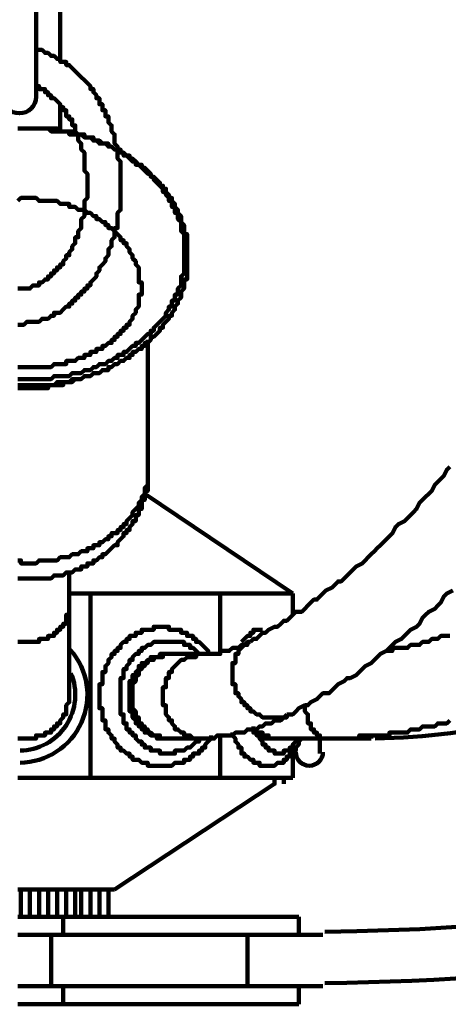
# Model space of a CAD drawing. Units: inches. Extents: x -9.7 to 17.8, y -12.2 to 23.9.
# Drawn here: x 4.1 to 6.1, y -11.5 to -6.9 of the extents above; entities that cross this region are included whole.
import ezdxf

# ---------------------------------------------------------------- set-up
doc = ezdxf.new("R2010")
doc.units = ezdxf.units.IN
doc.header["$MEASUREMENT"] = 0
doc.layers.add('Layer 1', color=7, linetype='Continuous')

# ---------------------------------------------------------------- blocks, each defined once
blk = doc.blocks.new('block 4')
at = {"layer": 'Layer 1', "color": 7, "lineweight": 90, "true_color": 0xffffff}
for points in [[(4.1738, -6.1843), (4.1738, -7.3073)], [(4.2861, -6.3808), (4.2861, -7.1248)], [(4.0896, -8.3601), (4.1035, -8.3601), (4.1177, -8.3601), (4.1316, -8.3462), (4.1457, -8.3462), (4.1597, -8.3462), (4.1738, -8.3462), (4.1879, -8.3462), (4.2018, -8.3321), (4.2159, -8.3321), (4.2298, -8.3321), (4.2439, -8.3181), (4.258, -8.3181), (4.258, -8.304), (4.272, -8.304), (4.2861, -8.304), (4.3, -8.2899), (4.3141, -8.276), (4.3281, -8.276), (4.3281, -8.2618), (4.3423, -8.2618), (4.3423, -8.2479), (4.3562, -8.2479), (4.3562, -8.2338), (4.3702, -8.2338), (4.3702, -8.2198), (4.3843, -8.2198), (4.3843, -8.2058), (4.3984, -8.2058), (4.3984, -8.1917), (4.4124, -8.1917), (4.4124, -8.1777), (4.4264, -8.1777), (4.4264, -8.1636), (4.4406, -8.1497), (4.4545, -8.1355), (4.4545, -8.1216), (4.4686, -8.1075), (4.4686, -8.0934), (4.4825, -8.0794), (4.4966, -8.0654), (4.4966, -8.0515), (4.5106, -8.0372), (4.5106, -8.0233), (4.5106, -8.0091), (4.5247, -7.9952), (4.5247, -7.9811), (4.5247, -7.9671), (4.5388, -7.9531), (4.5388, -7.939), (4.5388, -7.9251), (4.5388, -7.9109), (4.5527, -7.9109), (4.5527, -7.897), (4.5527, -7.8828), (4.5527, -7.8689), (4.5527, -7.8548), (4.5527, -7.8407), (4.5669, -7.8267), (4.5669, -7.8127), (4.5669, -7.7988), (4.5669, -7.7846), (4.5669, -7.7706), (4.5669, -7.7566), (4.5669, -7.7425), (4.5669, -7.7284), (4.5669, -7.7144), (4.5669, -7.7005), (4.5669, -7.6863), (4.5669, -7.6723), (4.5669, -7.6582), (4.5669, -7.6443), (4.5669, -7.6302), (4.5669, -7.6162), (4.5669, -7.6021), (4.5527, -7.588), (4.5527, -7.5741), (4.5527, -7.56), (4.5527, -7.546), (4.5527, -7.5319), (4.5388, -7.5179), (4.5388, -7.5039), (4.5388, -7.4898), (4.5388, -7.4757), (4.5247, -7.4617), (4.5247, -7.4478), (4.5247, -7.4336), (4.5106, -7.4197), (4.5106, -7.4057), (4.5106, -7.3916), (4.4966, -7.3916), (4.4966, -7.3775), (4.4966, -7.3635), (4.4825, -7.3635), (4.4825, -7.3495), (4.4825, -7.3353), (4.4686, -7.3353), (4.4686, -7.3214), (4.4686, -7.3073), (4.4545, -7.3073), (4.4545, -7.2933), (4.4406, -7.2793), (4.4406, -7.2652), (4.4264, -7.2652), (4.4264, -7.2512), (4.4124, -7.2371), (4.3984, -7.2232), (4.3843, -7.209), (4.3702, -7.1951), (4.3562, -7.1809), (4.3423, -7.167), (4.3281, -7.153), (4.3141, -7.153), (4.3141, -7.1389), (4.3, -7.1389), (4.2861, -7.1389), (4.2861, -7.1248), (4.272, -7.1248), (4.258, -7.1108), (4.2439, -7.1108), (4.2298, -7.0969), (4.2159, -7.0969), (4.2018, -7.0827), (4.1879, -7.0827), (4.1738, -7.0827)], [(4.0896, -8.1917), (4.1035, -8.1917), (4.1177, -8.1917), (4.1316, -8.1917), (4.1457, -8.1917), (4.1597, -8.1777), (4.1738, -8.1777), (4.1879, -8.1777), (4.1879, -8.1636), (4.2018, -8.1636), (4.2159, -8.1497), (4.2298, -8.1497), (4.2298, -8.1355), (4.2439, -8.1355), (4.2439, -8.1216), (4.258, -8.1216), (4.258, -8.1075), (4.272, -8.1075), (4.272, -8.0934), (4.2861, -8.0934), (4.2861, -8.0794), (4.3, -8.0794), (4.3, -8.0654), (4.3141, -8.0515), (4.3141, -8.0372), (4.3281, -8.0372), (4.3281, -8.0233), (4.3423, -8.0091), (4.3423, -7.9952), (4.3562, -7.9811), (4.3562, -7.9671), (4.3562, -7.9531), (4.3702, -7.9531), (4.3702, -7.939), (4.3702, -7.9251), (4.3843, -7.9109), (4.3843, -7.897), (4.3843, -7.8828), (4.3843, -7.8689), (4.3984, -7.8548), (4.3984, -7.8407), (4.3984, -7.8267), (4.3984, -7.8127), (4.3984, -7.7988), (4.3984, -7.7846), (4.4124, -7.7706), (4.4124, -7.7566), (4.4124, -7.7425), (4.4124, -7.7284), (4.4124, -7.7144), (4.4124, -7.7005), (4.4124, -7.6863), (4.4124, -7.6723), (4.4124, -7.6582), (4.3984, -7.6443), (4.3984, -7.6302), (4.3984, -7.6162), (4.3984, -7.6021), (4.3984, -7.588), (4.3984, -7.5741), (4.3984, -7.56), (4.3843, -7.546), (4.3843, -7.5319), (4.3843, -7.5179), (4.3702, -7.5039), (4.3702, -7.4898), (4.3702, -7.4757), (4.3562, -7.4617), (4.3562, -7.4478), (4.3562, -7.4336), (4.3423, -7.4336), (4.3423, -7.4197), (4.3423, -7.4057), (4.3281, -7.4057), (4.3281, -7.3916), (4.3141, -7.3916), (4.3141, -7.3775), (4.3141, -7.3635), (4.3, -7.3635), (4.3, -7.3495), (4.2861, -7.3495), (4.2861, -7.3353), (4.272, -7.3214), (4.258, -7.3073), (4.2439, -7.3073), (4.2439, -7.2933), (4.2298, -7.2933), (4.2298, -7.2793), (4.2159, -7.2793), (4.2159, -7.2652), (4.2018, -7.2652), (4.1879, -7.2652), (4.1879, -7.2512), (4.1738, -7.2512)], [(4.2861, -7.3353), (4.2861, -7.4617)], [(4.0896, -8.6128), (4.1035, -8.6128), (4.1177, -8.6128), (4.1316, -8.6128), (4.1457, -8.6128), (4.1597, -8.6128), (4.1738, -8.6128), (4.1879, -8.6128), (4.2018, -8.6128), (4.2159, -8.6128), (4.2298, -8.6128), (4.2439, -8.6128), (4.258, -8.5989), (4.272, -8.5989), (4.2861, -8.5989), (4.3, -8.5989), (4.3141, -8.5989), (4.3281, -8.5989), (4.3423, -8.5847), (4.3562, -8.5847), (4.3702, -8.5847), (4.3843, -8.5847), (4.3984, -8.5708), (4.4124, -8.5708), (4.4264, -8.5708), (4.4406, -8.5567), (4.4545, -8.5567), (4.4686, -8.5426), (4.4825, -8.5426), (4.4966, -8.5426), (4.5106, -8.5286), (4.5247, -8.5286), (4.5388, -8.5146), (4.5527, -8.5146), (4.5527, -8.5006), (4.5669, -8.5006), (4.5808, -8.5006), (4.5808, -8.4865), (4.5949, -8.4865), (4.6089, -8.4725), (4.6229, -8.4585), (4.637, -8.4585), (4.637, -8.4444), (4.6509, -8.4444), (4.6651, -8.4304), (4.679, -8.4163), (4.6933, -8.4024), (4.7072, -8.4024), (4.7072, -8.3882), (4.7212, -8.3882), (4.7212, -8.3742), (4.7353, -8.3601), (4.7493, -8.3462), (4.7633, -8.3321), (4.7773, -8.3181), (4.7773, -8.304), (4.7915, -8.2899), (4.7915, -8.276), (4.8054, -8.276), (4.8054, -8.2618), (4.8054, -8.2479), (4.8196, -8.2479), (4.8196, -8.2338), (4.8196, -8.2198), (4.8335, -8.2198), (4.8335, -8.2058), (4.8335, -8.1917), (4.8476, -8.1777), (4.8476, -8.1636), (4.8476, -8.1497), (4.8476, -8.1355), (4.8616, -8.1216), (4.8616, -8.1075), (4.8616, -8.0934), (4.8616, -8.0794), (4.8616, -8.0654), (4.8616, -8.0515), (4.8616, -8.0372), (4.8616, -8.0233), (4.8616, -8.0091), (4.8616, -7.9952), (4.8616, -7.9811), (4.8616, -7.9671), (4.8616, -7.9531), (4.8616, -7.939), (4.8476, -7.9251), (4.8476, -7.9109), (4.8476, -7.897), (4.8476, -7.8828), (4.8335, -7.8689), (4.8335, -7.8548), (4.8335, -7.8407), (4.8196, -7.8407), (4.8196, -7.8267), (4.8196, -7.8127), (4.8054, -7.8127), (4.8054, -7.7988), (4.8054, -7.7846), (4.7915, -7.7846), (4.7915, -7.7706), (4.7773, -7.7566), (4.7773, -7.7425), (4.7633, -7.7425), (4.7633, -7.7284), (4.7493, -7.7144), (4.7353, -7.7005), (4.7212, -7.6863), (4.7212, -7.6723), (4.7072, -7.6723), (4.7072, -7.6582), (4.6933, -7.6582), (4.679, -7.6443), (4.6651, -7.6302), (4.6509, -7.6162), (4.637, -7.6162), (4.637, -7.6021), (4.6229, -7.6021), (4.6089, -7.588), (4.5949, -7.5741), (4.5808, -7.5741), (4.5808, -7.56), (4.5669, -7.56), (4.5527, -7.56), (4.5527, -7.546), (4.5388, -7.546), (4.5247, -7.5319), (4.5106, -7.5319), (4.4966, -7.5179), (4.4825, -7.5179), (4.4686, -7.5179), (4.4545, -7.5039), (4.4406, -7.5039), (4.4264, -7.4898), (4.4124, -7.4898), (4.3984, -7.4898), (4.3843, -7.4757), (4.3702, -7.4757), (4.3562, -7.4757), (4.3423, -7.4757), (4.3281, -7.4757), (4.3281, -7.4617), (4.3141, -7.4617), (4.3, -7.4617), (4.2861, -7.4617), (4.272, -7.4617), (4.258, -7.4617), (4.2439, -7.4617), (4.2298, -7.4478), (4.2159, -7.4478), (4.2018, -7.4478), (4.1879, -7.4478), (4.1738, -7.4478), (4.1597, -7.4478), (4.1457, -7.4478), (4.1316, -7.4478), (4.1177, -7.4478), (4.1035, -7.4478), (4.0896, -7.4478)], [(4.0896, -7.4478), (4.1035, -7.4478), (4.1177, -7.4478), (4.1316, -7.4478), (4.1457, -7.4478), (4.1597, -7.4478), (4.1738, -7.4478), (4.1879, -7.4478), (4.2018, -7.4478), (4.2159, -7.4478), (4.2298, -7.4478), (4.2439, -7.4478), (4.258, -7.4478), (4.272, -7.4478), (4.272, -7.4617), (4.2861, -7.4617), (4.3, -7.4617), (4.3141, -7.4617), (4.3281, -7.4617), (4.3423, -7.4617), (4.3423, -7.4757), (4.3562, -7.4757), (4.3702, -7.4757), (4.3843, -7.4757), (4.3984, -7.4757), (4.3984, -7.4898), (4.4124, -7.4898), (4.4264, -7.4898), (4.4406, -7.4898), (4.4406, -7.5039), (4.4545, -7.5039), (4.4686, -7.5039), (4.4825, -7.5179), (4.4966, -7.5179), (4.5106, -7.5179), (4.5106, -7.5319), (4.5247, -7.5319), (4.5388, -7.546), (4.5527, -7.546), (4.5669, -7.546), (4.5669, -7.56), (4.5808, -7.56), (4.5949, -7.5741), (4.6089, -7.5741), (4.6089, -7.588), (4.6229, -7.588), (4.637, -7.6021), (4.6509, -7.6162), (4.6651, -7.6162), (4.6651, -7.6302), (4.679, -7.6302), (4.6933, -7.6443), (4.7072, -7.6582), (4.7072, -7.6723), (4.7212, -7.6723), (4.7353, -7.6863), (4.7493, -7.7005), (4.7493, -7.7144), (4.7633, -7.7144), (4.7633, -7.7284), (4.7773, -7.7284), (4.7773, -7.7425), (4.7915, -7.7566), (4.7915, -7.7706), (4.8054, -7.7706), (4.8054, -7.7846), (4.8196, -7.7988), (4.8196, -7.8127), (4.8335, -7.8267), (4.8335, -7.8407), (4.8476, -7.8548), (4.8476, -7.8689), (4.8476, -7.8828), (4.8616, -7.897), (4.8616, -7.9109), (4.8616, -7.9251), (4.8616, -7.939), (4.8756, -7.939), (4.8756, -7.9531), (4.8756, -7.9671), (4.8756, -7.9811), (4.8756, -7.9952), (4.8756, -8.0091), (4.8756, -8.0233), (4.8756, -8.0372), (4.8756, -8.0515), (4.8756, -8.0654), (4.8756, -8.0794), (4.8756, -8.0934), (4.8756, -8.1075), (4.8756, -8.1216), (4.8756, -8.1355), (4.8756, -8.1497), (4.8616, -8.1497), (4.8616, -8.1636), (4.8616, -8.1777), (4.8616, -8.1917), (4.8476, -8.2058), (4.8476, -8.2198), (4.8476, -8.2338), (4.8335, -8.2479), (4.8335, -8.2618), (4.8196, -8.276), (4.8196, -8.2899), (4.8054, -8.304), (4.8054, -8.3181), (4.7915, -8.3181), (4.7915, -8.3321), (4.7773, -8.3462), (4.7633, -8.3601), (4.7633, -8.3742), (4.7493, -8.3742), (4.7493, -8.3882), (4.7353, -8.4024), (4.7212, -8.4163), (4.7072, -8.4163), (4.7072, -8.4304), (4.6933, -8.4444), (4.679, -8.4444), (4.679, -8.4585), (4.6651, -8.4585), (4.6651, -8.4725), (4.6509, -8.4725), (4.637, -8.4865), (4.6229, -8.4865), (4.6229, -8.5006), (4.6089, -8.5006), (4.6089, -8.5146), (4.5949, -8.5146), (4.5808, -8.5286), (4.5669, -8.5286), (4.5527, -8.5426), (4.5388, -8.5426), (4.5247, -8.5567), (4.5106, -8.5567), (4.5106, -8.5708), (4.4966, -8.5708), (4.4825, -8.5708), (4.4686, -8.5847), (4.4545, -8.5847), (4.4406, -8.5847), (4.4264, -8.5989), (4.4124, -8.5989), (4.3984, -8.5989), (4.3843, -8.6128), (4.3702, -8.6128), (4.3562, -8.6128), (4.3423, -8.6128), (4.3281, -8.6269), (4.3141, -8.6269), (4.3, -8.6269), (4.2861, -8.6269), (4.272, -8.6269), (4.258, -8.6409), (4.2439, -8.6409), (4.2298, -8.6409), (4.2159, -8.6409), (4.2018, -8.6409), (4.1879, -8.6409), (4.1738, -8.6409), (4.1597, -8.6409), (4.1457, -8.6409), (4.1316, -8.6409), (4.1177, -8.6409), (4.1035, -8.6409), (4.0896, -8.6409)], [(5.1705, -9.8342), (5.1844, -9.8201), (5.1985, -9.8201), (5.2126, -9.8061), (5.2266, -9.792), (5.2407, -9.792), (5.2546, -9.778), (5.2827, -9.7638), (5.2967, -9.7638), (5.3108, -9.7499), (5.3248, -9.7359), (5.3389, -9.7359), (5.3528, -9.7218), (5.367, -9.7078), (5.381, -9.6938), (5.4091, -9.6938), (5.4231, -9.6798), (5.4371, -9.6656), (5.4512, -9.6517), (5.4653, -9.6375), (5.4792, -9.6375), (5.4934, -9.6236), (5.5073, -9.6095), (5.5214, -9.5955), (5.5494, -9.5815), (5.5635, -9.5674), (5.5775, -9.5534), (5.5916, -9.5534), (5.6055, -9.5393), (5.6197, -9.5254), (5.6336, -9.5113), (5.6477, -9.4972), (5.6618, -9.4832), (5.6898, -9.4691), (5.7038, -9.4552), (5.7179, -9.4411), (5.7319, -9.4271), (5.7461, -9.4129), (5.76, -9.399), (5.774, -9.385), (5.7881, -9.3709), (5.8022, -9.3568), (5.8162, -9.3428), (5.8302, -9.3288), (5.8443, -9.3007), (5.8582, -9.2866), (5.8863, -9.2727), (5.9004, -9.2586), (5.9145, -9.2445), (5.9285, -9.2305), (5.9425, -9.2164), (5.9565, -9.1884), (5.9706, -9.1744), (5.9846, -9.1603), (5.9986, -9.1463), (6.0127, -9.1323), (6.0267, -9.1043), (6.0408, -9.0901), (6.0547, -9.0761), (6.0689, -9.062), (6.0829, -9.034), (6.097, -9.02)], [(6.1109, -9.5955), (6.0829, -9.6095), (6.0689, -9.6236), (6.0547, -9.6517), (6.0408, -9.6656), (6.0267, -9.6798), (5.9986, -9.6938), (5.9846, -9.7078), (5.9706, -9.7218), (5.9565, -9.7499), (5.9425, -9.7638), (5.9145, -9.778), (5.9004, -9.792), (5.8863, -9.8061), (5.8724, -9.8201), (5.8443, -9.8342), (5.8302, -9.8482), (5.8162, -9.8622), (5.8022, -9.8763), (5.774, -9.8902), (5.76, -9.9044), (5.7461, -9.9183), (5.7319, -9.9324), (5.7038, -9.9465), (5.6898, -9.9605), (5.6758, -9.9745), (5.6618, -9.9885), (5.6336, -10.0026), (5.6197, -10.0026), (5.6055, -10.0165), (5.5775, -10.0307), (5.5635, -10.0447), (5.5494, -10.0587), (5.5354, -10.0728), (5.5073, -10.0728), (5.4934, -10.0869), (5.4792, -10.1008), (5.4512, -10.1148), (5.4371, -10.129), (5.4231, -10.129), (5.3951, -10.1429), (5.381, -10.1571), (5.367, -10.171), (5.3389, -10.171)], [(4.0896, -7.7846), (4.1035, -7.7706), (4.1177, -7.7706), (4.1316, -7.7706), (4.1457, -7.7706), (4.1597, -7.7706), (4.1738, -7.7706), (4.1879, -7.7846), (4.2018, -7.7846), (4.2159, -7.7846), (4.2298, -7.7846), (4.2439, -7.7846), (4.258, -7.7846), (4.272, -7.7846), (4.2861, -7.7988), (4.3, -7.7988), (4.3141, -7.7988), (4.3281, -7.7988), (4.3281, -7.8127), (4.3423, -7.8127), (4.3562, -7.8127), (4.3702, -7.8267), (4.3843, -7.8267), (4.3984, -7.8267), (4.4124, -7.8407), (4.4264, -7.8407), (4.4406, -7.8548), (4.4545, -7.8548), (4.4545, -7.8689), (4.4686, -7.8689), (4.4825, -7.8828), (4.4966, -7.8828), (4.4966, -7.897), (4.5106, -7.897), (4.5106, -7.9109), (4.5247, -7.9109), (4.5388, -7.9251), (4.5527, -7.939), (4.5669, -7.9531), (4.5669, -7.9671), (4.5808, -7.9671), (4.5808, -7.9811), (4.5949, -7.9811), (4.5949, -7.9952), (4.6089, -8.0091), (4.6089, -8.0233), (4.6229, -8.0372), (4.6229, -8.0515), (4.637, -8.0654), (4.637, -8.0794), (4.6509, -8.0934), (4.6509, -8.1075), (4.6509, -8.1216), (4.6509, -8.1355), (4.6509, -8.1497), (4.6509, -8.1636), (4.6651, -8.1636), (4.6651, -8.1777), (4.6651, -8.1917), (4.6651, -8.2058)], [(4.6651, -8.2058), (4.6651, -8.2198), (4.6509, -8.2198), (4.6509, -8.2338), (4.6509, -8.2479), (4.6509, -8.2618), (4.6509, -8.276), (4.637, -8.2899), (4.637, -8.304), (4.6229, -8.3181), (4.6229, -8.3321), (4.6089, -8.3462), (4.6089, -8.3601), (4.5949, -8.3601), (4.5949, -8.3742), (4.5808, -8.3742), (4.5808, -8.3882), (4.5669, -8.3882), (4.5669, -8.4024), (4.5527, -8.4024), (4.5527, -8.4163), (4.5388, -8.4163), (4.5388, -8.4304), (4.5247, -8.4304), (4.5247, -8.4444), (4.5106, -8.4444), (4.4966, -8.4585), (4.4825, -8.4585), (4.4825, -8.4725), (4.4686, -8.4725), (4.4545, -8.4725), (4.4545, -8.4865), (4.4406, -8.4865), (4.4264, -8.4865), (4.4264, -8.5006), (4.4124, -8.5006), (4.3984, -8.5006), (4.3984, -8.5146), (4.3843, -8.5146), (4.3702, -8.5146), (4.3562, -8.5286), (4.3423, -8.5286), (4.3281, -8.5286), (4.3141, -8.5286), (4.3141, -8.5426), (4.3, -8.5426), (4.2861, -8.5426), (4.272, -8.5426), (4.258, -8.5426), (4.2439, -8.5567), (4.2298, -8.5567), (4.2159, -8.5567), (4.2018, -8.5567), (4.1879, -8.5567), (4.1738, -8.5567), (4.1597, -8.5567), (4.1457, -8.5567), (4.1316, -8.5567), (4.1177, -8.5567), (4.1035, -8.5567), (4.0896, -8.5567)], [(4.6933, -9.02), (4.6933, -8.4304)], [(4.0896, -8.6549), (4.1035, -8.6549), (4.1177, -8.6549), (4.1316, -8.6549), (4.1457, -8.6549), (4.1597, -8.6549), (4.1738, -8.6549), (4.1879, -8.6549), (4.2018, -8.6549), (4.2159, -8.6549), (4.2298, -8.6549), (4.2298, -8.6409), (4.2439, -8.6409), (4.258, -8.6409), (4.272, -8.6409), (4.2861, -8.6409), (4.3, -8.6409), (4.3, -8.6269), (4.3141, -8.6269), (4.3281, -8.6269), (4.3423, -8.6269), (4.3562, -8.6128), (4.3702, -8.6128), (4.3843, -8.6128)], [(4.6933, -9.0059), (4.6933, -9.02), (4.6933, -9.034), (4.6933, -9.048), (4.6933, -9.062), (4.6933, -9.0761), (4.6933, -9.0901), (4.6933, -9.1043), (4.6933, -9.1182), (4.6933, -9.1323), (4.679, -9.1323), (4.679, -9.1463), (4.679, -9.1603), (4.679, -9.1744), (4.6651, -9.1744), (4.6651, -9.1884), (4.6651, -9.2025), (4.6651, -9.2164), (4.6509, -9.2164), (4.6509, -9.2305), (4.6509, -9.2445), (4.637, -9.2445), (4.637, -9.2586), (4.637, -9.2727), (4.6229, -9.2727), (4.6229, -9.2866), (4.6089, -9.3007), (4.6089, -9.3147), (4.5949, -9.3147), (4.5949, -9.3288), (4.5808, -9.3288), (4.5808, -9.3428), (4.5669, -9.3568), (4.5527, -9.3709), (4.5527, -9.385), (4.5388, -9.385), (4.5247, -9.399), (4.5106, -9.4129), (4.4966, -9.4271), (4.4825, -9.4271), (4.4825, -9.4411), (4.4686, -9.4411), (4.4545, -9.4552), (4.4406, -9.4552), (4.4406, -9.4691), (4.4264, -9.4691), (4.4124, -9.4691), (4.4124, -9.4832), (4.3984, -9.4832), (4.3843, -9.4832), (4.3843, -9.4972), (4.3702, -9.4972), (4.3562, -9.4972), (4.3423, -9.5113), (4.3281, -9.5113), (4.3141, -9.5113), (4.3, -9.5254), (4.2861, -9.5254), (4.272, -9.5254), (4.258, -9.5254), (4.2439, -9.5393), (4.2298, -9.5393), (4.2159, -9.5393), (4.2018, -9.5393), (4.1879, -9.5393), (4.1738, -9.5393), (4.1597, -9.5393), (4.1457, -9.5393), (4.1316, -9.5393), (4.1177, -9.5393), (4.1035, -9.5393), (4.0896, -9.5393)], [(4.0896, -9.4552), (4.1035, -9.4552), (4.1035, -9.4691), (4.1177, -9.4691), (4.1316, -9.4691), (4.1457, -9.4691), (4.1597, -9.4691), (4.1738, -9.4691), (4.1879, -9.4552), (4.2018, -9.4552), (4.2159, -9.4552), (4.2298, -9.4552), (4.2439, -9.4552), (4.258, -9.4552), (4.272, -9.4552), (4.2861, -9.4411), (4.3, -9.4411), (4.3141, -9.4411), (4.3281, -9.4411), (4.3423, -9.4271), (4.3562, -9.4271), (4.3702, -9.4271), (4.3843, -9.4129), (4.3984, -9.4129), (4.4124, -9.4129), (4.4124, -9.399), (4.4264, -9.399), (4.4406, -9.399), (4.4406, -9.385), (4.4545, -9.385), (4.4686, -9.385), (4.4686, -9.3709), (4.4825, -9.3709), (4.4966, -9.3568), (4.5106, -9.3568), (4.5106, -9.3428), (4.5247, -9.3428), (4.5247, -9.3288), (4.5388, -9.3288), (4.5527, -9.3288), (4.5527, -9.3147), (4.5669, -9.3147), (4.5669, -9.3007), (4.5808, -9.3007), (4.5808, -9.2866), (4.5949, -9.2866), (4.5949, -9.2727), (4.6089, -9.2586), (4.6229, -9.2445), (4.6229, -9.2305), (4.637, -9.2164), (4.6509, -9.2025), (4.6509, -9.1884), (4.6651, -9.1744), (4.6651, -9.1603), (4.679, -9.1463), (4.679, -9.1323), (4.679, -9.1182), (4.6933, -9.1043), (4.6933, -9.0901), (4.6933, -9.0761), (4.6933, -9.062), (4.6933, -9.048), (4.6933, -9.034), (4.6933, -9.02)], [(4.679, -9.1463), (5.367, -9.6095)], [(4.3281, -9.5113), (4.3281, -9.6798), (4.3281, -9.6938), (4.3281, -9.7078), (4.3141, -9.7078), (4.3141, -9.7218), (4.3141, -9.7359), (4.3141, -9.7499), (4.3, -9.7499), (4.3, -9.7638), (4.2861, -9.7638), (4.2861, -9.778), (4.272, -9.778), (4.272, -9.792), (4.258, -9.792), (4.258, -9.8061), (4.2439, -9.8061), (4.2298, -9.8061), (4.2298, -9.8201), (4.2159, -9.8201), (4.2018, -9.8201), (4.1879, -9.8201), (4.1879, -9.8342), (4.1738, -9.8342), (4.1597, -9.8342), (4.1457, -9.8342), (4.1316, -9.8342), (4.1177, -9.8342), (4.1035, -9.8342), (4.0896, -9.8342)], [(4.3281, -9.5113), (4.3281, -9.6798), (4.3281, -9.6938), (4.3281, -9.7078), (4.3281, -9.7218), (4.3281, -9.7359), (4.3281, -9.7499), (4.3281, -9.7638), (4.3281, -9.778), (4.3281, -9.792), (4.3281, -9.8061), (4.3281, -9.8201), (4.3281, -9.8342), (4.3281, -9.8482), (4.3281, -9.8622), (4.3281, -9.8763), (4.3281, -9.8902), (4.3281, -9.9044), (4.3281, -9.9183), (4.3281, -9.9324), (4.3281, -9.9465), (4.3281, -9.9605), (4.3281, -9.9745), (4.3281, -9.9885), (4.3281, -10.0026), (4.3281, -10.0165), (4.3281, -10.0307), (4.3281, -10.0447), (4.3281, -10.0587), (4.3281, -10.0728), (4.3281, -10.0869), (4.3281, -10.1008), (4.3281, -10.1148), (4.3141, -10.129), (4.3141, -10.1429), (4.3141, -10.1571), (4.3141, -10.171), (4.3, -10.171), (4.3, -10.1851), (4.2861, -10.1991), (4.2861, -10.2132), (4.272, -10.2132), (4.272, -10.2272), (4.258, -10.2272), (4.258, -10.2412), (4.2439, -10.2412), (4.2439, -10.2553), (4.2298, -10.2553), (4.2159, -10.2553), (4.2159, -10.2692), (4.2018, -10.2692), (4.1879, -10.2692), (4.1738, -10.2692), (4.1738, -10.2833), (4.1597, -10.2833), (4.1457, -10.2833), (4.1316, -10.2833), (4.1177, -10.2833), (4.1035, -10.2833), (4.0896, -10.2833)], [(5.8022, -9.8763), (5.8162, -9.8763), (5.8302, -9.8763), (5.8302, -9.8622), (5.8443, -9.8622), (5.8582, -9.8622), (5.8724, -9.8622), (5.8863, -9.8622), (5.9004, -9.8622), (5.9145, -9.8482), (5.9285, -9.8482), (5.9425, -9.8482), (5.9565, -9.8482), (5.9706, -9.8342), (5.9846, -9.8342), (5.9986, -9.8342), (6.0127, -9.8201), (6.0267, -9.8201), (6.0408, -9.8201), (6.0547, -9.8061), (6.0689, -9.8061), (6.0829, -9.8061), (6.097, -9.8061)], [(5.8022, -9.8763), (5.8162, -9.8763), (5.8302, -9.8763), (5.8302, -9.8622), (5.8443, -9.8622), (5.8582, -9.8622), (5.8724, -9.8622), (5.8863, -9.8622), (5.9004, -9.8622), (5.9145, -9.8482), (5.9285, -9.8482), (5.9425, -9.8482), (5.9565, -9.8482), (5.9706, -9.8342), (5.9846, -9.8342), (5.9986, -9.8342), (6.0127, -9.8201), (6.0267, -9.8201), (6.0408, -9.8201), (6.0547, -9.8061), (6.0689, -9.8061), (6.0829, -9.8061), (6.097, -9.8061)], [(4.4264, -10.4658), (4.4264, -9.6095), (4.3281, -9.6095)], [(4.4264, -9.6095), (4.7353, -9.6095), (5.03, -9.6095), (5.1985, -9.6095)], [(5.03, -9.8763), (5.03, -9.6095)], [(5.1985, -9.6095), (5.367, -9.6095)], [(5.367, -9.7078), (5.367, -9.6095)], [(4.3281, -10.0869), (4.3281, -9.6798)], [(4.7633, -9.7638), (4.7493, -9.7638), (4.7353, -9.7638), (4.7212, -9.7638), (4.7212, -9.778), (4.7072, -9.778), (4.6933, -9.778), (4.679, -9.778), (4.6651, -9.778), (4.6651, -9.792), (4.6509, -9.792), (4.637, -9.792), (4.637, -9.8061), (4.6229, -9.8061), (4.6089, -9.8061), (4.6089, -9.8201), (4.5949, -9.8201), (4.5949, -9.8342), (4.5808, -9.8342), (4.5669, -9.8482), (4.5669, -9.8622), (4.5527, -9.8622), (4.5527, -9.8763), (4.5388, -9.8763), (4.5388, -9.8902), (4.5247, -9.8902), (4.5247, -9.9044), (4.5106, -9.9183), (4.5106, -9.9324), (4.4966, -9.9465), (4.4966, -9.9605), (4.4966, -9.9745), (4.4825, -9.9745), (4.4825, -9.9885), (4.4825, -10.0026), (4.4825, -10.0165), (4.4825, -10.0307), (4.4686, -10.0307), (4.4686, -10.0447), (4.4686, -10.0587), (4.4686, -10.0728), (4.4686, -10.0869), (4.4686, -10.1008), (4.4686, -10.1148), (4.4686, -10.129), (4.4686, -10.1429), (4.4825, -10.1429), (4.4825, -10.1571), (4.4825, -10.171), (4.4825, -10.1851), (4.4825, -10.1991), (4.4966, -10.1991), (4.4966, -10.2132), (4.4966, -10.2272), (4.4966, -10.2412), (4.5106, -10.2412), (4.5106, -10.2553), (4.5247, -10.2692), (4.5247, -10.2833), (4.5388, -10.2833), (4.5388, -10.2974), (4.5527, -10.3114), (4.5527, -10.3255), (4.5669, -10.3255), (4.5669, -10.3394), (4.5808, -10.3394), (4.5949, -10.3536), (4.6089, -10.3536), (4.6089, -10.3675), (4.6229, -10.3675), (4.6229, -10.3817), (4.637, -10.3817), (4.6509, -10.3817), (4.6651, -10.3956), (4.679, -10.3956), (4.6933, -10.3956), (4.6933, -10.4096), (4.7072, -10.4096), (4.7212, -10.4096), (4.7353, -10.4096), (4.7493, -10.4096), (4.7633, -10.4096), (4.7773, -10.4096), (4.7915, -10.4096), (4.8054, -10.4096), (4.8196, -10.3956), (4.8335, -10.3956), (4.8476, -10.3956), (4.8616, -10.3956), (4.8616, -10.3817), (4.8756, -10.3817), (4.8897, -10.3817), (4.8897, -10.3675), (4.9036, -10.3675), (4.9036, -10.3536), (4.9178, -10.3536), (4.9317, -10.3536), (4.9317, -10.3394), (4.9458, -10.3394), (4.9458, -10.3255), (4.9599, -10.3255), (4.9599, -10.3114), (4.9739, -10.2974), (4.988, -10.2833), (4.988, -10.2692)], [(4.7633, -9.7638), (4.7773, -9.7638), (4.7915, -9.7638), (4.7915, -9.778), (4.8054, -9.778), (4.8196, -9.778), (4.8335, -9.778), (4.8476, -9.778), (4.8476, -9.792), (4.8616, -9.792), (4.8756, -9.792), (4.8756, -9.8061), (4.8897, -9.8061), (4.9036, -9.8061), (4.9036, -9.8201), (4.9178, -9.8201), (4.9178, -9.8342), (4.9317, -9.8342), (4.9458, -9.8482), (4.9599, -9.8622), (4.9739, -9.8763), (4.9739, -9.8902)], [(5.2266, -9.778), (5.2126, -9.778), (5.1985, -9.778), (5.1844, -9.778), (5.1844, -9.792), (5.1705, -9.792), (5.1705, -9.8061), (5.1564, -9.8061), (5.1424, -9.8201), (5.1283, -9.8342)], [(4.9458, -10.2833), (4.9317, -10.2833), (4.9317, -10.2974), (4.9178, -10.2974), (4.9036, -10.3114), (4.8897, -10.3255), (4.8756, -10.3255), (4.8616, -10.3394), (4.8476, -10.3394), (4.8335, -10.3394), (4.8196, -10.3394), (4.8196, -10.3536), (4.8054, -10.3536), (4.7915, -10.3536), (4.7773, -10.3536), (4.7633, -10.3536), (4.7493, -10.3536), (4.7493, -10.3394), (4.7353, -10.3394), (4.7212, -10.3394), (4.7072, -10.3394), (4.7072, -10.3255), (4.6933, -10.3255), (4.679, -10.3255), (4.679, -10.3114), (4.6651, -10.3114), (4.6651, -10.2974), (4.6509, -10.2974), (4.637, -10.2833), (4.637, -10.2692), (4.6229, -10.2692), (4.6229, -10.2553), (4.6089, -10.2553), (4.6089, -10.2412), (4.5949, -10.2412), (4.5949, -10.2272), (4.5949, -10.2132), (4.5808, -10.2132), (4.5808, -10.1991), (4.5808, -10.1851), (4.5808, -10.171), (4.5669, -10.171), (4.5669, -10.1571), (4.5669, -10.1429), (4.5669, -10.129), (4.5669, -10.1148), (4.5669, -10.1008), (4.5669, -10.0869), (4.5669, -10.0728), (4.5669, -10.0587), (4.5669, -10.0447), (4.5669, -10.0307), (4.5669, -10.0165), (4.5669, -10.0026), (4.5808, -10.0026), (4.5808, -9.9885), (4.5808, -9.9745), (4.5808, -9.9605), (4.5949, -9.9605), (4.5949, -9.9465), (4.6089, -9.9324), (4.6089, -9.9183), (4.6229, -9.9183), (4.6229, -9.9044), (4.637, -9.8902), (4.6509, -9.8902), (4.6509, -9.8763), (4.6651, -9.8763), (4.6651, -9.8622), (4.679, -9.8622), (4.6933, -9.8482), (4.7072, -9.8482), (4.7212, -9.8342), (4.7353, -9.8342), (4.7493, -9.8342), (4.7633, -9.8342), (4.7773, -9.8342), (4.7915, -9.8342), (4.8054, -9.8342), (4.8196, -9.8342), (4.8335, -9.8342), (4.8476, -9.8342), (4.8616, -9.8342), (4.8616, -9.8482), (4.8756, -9.8482), (4.8897, -9.8482), (4.8897, -9.8622), (4.9036, -9.8622), (4.9178, -9.8763), (4.9317, -9.8902)], [(4.7773, -9.8902), (4.9317, -9.8902), (4.9458, -9.8902), (4.9599, -9.8902), (4.9739, -9.8902), (4.988, -9.8902), (5.0019, -9.8902), (5.016, -9.8902), (5.03, -9.8902), (5.03, -9.8763), (5.0442, -9.8763), (5.0581, -9.8763), (5.0721, -9.8763), (5.0862, -9.8622), (5.1003, -9.8622), (5.1143, -9.8622), (5.1283, -9.8482), (5.1424, -9.8482), (5.1564, -9.8342), (5.1705, -9.8342)], [(5.1705, -9.8342), (5.1564, -9.8342), (5.1564, -9.8482), (5.1424, -9.8482), (5.1283, -9.8622), (5.1143, -9.8763), (5.1143, -9.8902), (5.1003, -9.8902), (5.1003, -9.9044), (5.1003, -9.9183), (5.1003, -9.9324), (5.0862, -9.9324), (5.0862, -9.9465), (5.0862, -9.9605), (5.0862, -9.9745), (5.0862, -9.9885), (5.0862, -10.0026), (5.0862, -10.0165), (5.0862, -10.0307), (5.1003, -10.0307), (5.1003, -10.0447), (5.1003, -10.0587), (5.1003, -10.0728), (5.1143, -10.0728), (5.1143, -10.0869), (5.1283, -10.1008), (5.1283, -10.1148), (5.1424, -10.1148), (5.1424, -10.129), (5.1564, -10.129), (5.1564, -10.1429), (5.1705, -10.1429), (5.1705, -10.1571), (5.1844, -10.1571), (5.1985, -10.171), (5.2126, -10.171), (5.2266, -10.1851), (5.2407, -10.1851), (5.2546, -10.1851), (5.2687, -10.1851), (5.2827, -10.1851), (5.2967, -10.1851), (5.3108, -10.1851), (5.3248, -10.1851), (5.3389, -10.1851), (5.3389, -10.171)], [(5.5214, -10.2833), (5.5354, -10.2833), (5.5494, -10.2833), (5.5635, -10.2833), (5.5775, -10.2833), (5.5916, -10.2833), (5.6055, -10.2833), (5.6197, -10.2833), (5.6336, -10.2833), (5.6477, -10.2833), (5.6618, -10.2833), (5.6758, -10.2833), (5.6758, -10.2692), (5.6898, -10.2692), (5.7038, -10.2692), (5.7179, -10.2692), (5.7319, -10.2692), (5.7461, -10.2692), (5.76, -10.2692), (5.774, -10.2692), (5.7881, -10.2692), (5.8022, -10.2692), (5.8162, -10.2692), (5.8162, -10.2553), (5.8302, -10.2553), (5.8443, -10.2553), (5.8582, -10.2553), (5.8724, -10.2553), (5.8863, -10.2553), (5.9004, -10.2553), (5.9145, -10.2412), (5.9285, -10.2412), (5.9425, -10.2412), (5.9565, -10.2412), (5.9706, -10.2272), (5.9846, -10.2272), (5.9986, -10.2272), (6.0127, -10.2272), (6.0267, -10.2272), (6.0408, -10.2132), (6.0547, -10.2132), (6.0689, -10.2132), (6.0829, -10.2132), (6.097, -10.1991)], [(4.7773, -9.8902), (4.7633, -9.8902), (4.7493, -9.8902), (4.7493, -9.9044), (4.7353, -9.9044), (4.7212, -9.9044), (4.7072, -9.9044), (4.7072, -9.9183), (4.6933, -9.9183), (4.679, -9.9324), (4.6651, -9.9324), (4.6651, -9.9465), (4.6509, -9.9465), (4.6509, -9.9605), (4.637, -9.9745), (4.637, -9.9885), (4.6229, -9.9885), (4.6229, -10.0026), (4.6229, -10.0165), (4.6089, -10.0165), (4.6089, -10.0307), (4.6089, -10.0447), (4.6089, -10.0587), (4.6089, -10.0728), (4.6089, -10.0869), (4.6089, -10.1008), (4.6089, -10.1148), (4.6089, -10.129), (4.6089, -10.1429), (4.6089, -10.1571), (4.6229, -10.1571), (4.6229, -10.171), (4.6229, -10.1851), (4.637, -10.1991), (4.637, -10.2132), (4.6509, -10.2132), (4.6509, -10.2272), (4.6651, -10.2272), (4.6651, -10.2412), (4.679, -10.2412), (4.679, -10.2553), (4.6933, -10.2553), (4.7072, -10.2692), (4.7212, -10.2692), (4.7353, -10.2692), (4.7353, -10.2833), (4.7493, -10.2833), (4.7633, -10.2833), (4.7773, -10.2833)], [(4.7773, -9.8902), (4.7633, -9.8902), (4.7633, -9.9044), (4.7493, -9.9044), (4.7353, -9.9044), (4.7212, -9.9044), (4.7212, -9.9183), (4.7072, -9.9183), (4.6933, -9.9183), (4.6933, -9.9324), (4.679, -9.9324), (4.679, -9.9465), (4.6651, -9.9465), (4.6651, -9.9605), (4.6509, -9.9605), (4.6509, -9.9745), (4.6509, -9.9885), (4.637, -9.9885), (4.637, -10.0026), (4.637, -10.0165), (4.6229, -10.0307), (4.6229, -10.0447), (4.6229, -10.0587), (4.6229, -10.0728), (4.6229, -10.0869), (4.6229, -10.1008), (4.6229, -10.1148), (4.6229, -10.129), (4.6229, -10.1429), (4.637, -10.1571), (4.637, -10.171), (4.637, -10.1851), (4.6509, -10.1851), (4.6509, -10.1991), (4.6509, -10.2132), (4.6651, -10.2132), (4.6651, -10.2272), (4.679, -10.2272), (4.679, -10.2412), (4.6933, -10.2412), (4.6933, -10.2553), (4.7072, -10.2553), (4.7212, -10.2692), (4.7353, -10.2692), (4.7493, -10.2692), (4.7493, -10.2833), (4.7633, -10.2833), (4.7773, -10.2833), (4.7915, -10.2833)], [(4.9317, -9.8902), (4.9178, -9.8902), (4.9178, -9.9044), (4.9036, -9.9044), (4.8897, -9.9044), (4.8756, -9.9044), (4.8616, -9.9183), (4.8476, -9.9183), (4.8335, -9.9324), (4.8196, -9.9465), (4.8054, -9.9605), (4.8054, -9.9745), (4.7915, -9.9745), (4.7915, -9.9885), (4.7915, -10.0026), (4.7773, -10.0026), (4.7773, -10.0165), (4.7773, -10.0307), (4.7773, -10.0447), (4.7633, -10.0447), (4.7633, -10.0587), (4.7633, -10.0728), (4.7633, -10.0869), (4.7633, -10.1008), (4.7633, -10.1148), (4.7633, -10.129), (4.7773, -10.129), (4.7773, -10.1429), (4.7773, -10.1571), (4.7773, -10.171), (4.7915, -10.1851), (4.7915, -10.1991), (4.8054, -10.1991), (4.8054, -10.2132), (4.8196, -10.2272), (4.8196, -10.2412), (4.8335, -10.2412), (4.8476, -10.2553), (4.8616, -10.2553), (4.8616, -10.2692), (4.8756, -10.2692), (4.8897, -10.2692), (4.9036, -10.2833), (4.9178, -10.2833), (4.9317, -10.2833)], [(4.8897, -9.8902), (4.7773, -9.8902)], [(5.4231, -10.129), (5.4231, -10.1429), (5.4231, -10.1571), (5.4371, -10.171), (5.4371, -10.1851), (5.4371, -10.1991), (5.4371, -10.2132), (5.4512, -10.2132), (5.4512, -10.2272), (5.4512, -10.2412), (5.4653, -10.2412), (5.4653, -10.2553), (5.4792, -10.2553), (5.4792, -10.2692), (5.4934, -10.2692), (5.4934, -10.2833), (5.5073, -10.2833), (5.5214, -10.2833)], [(5.3389, -10.171), (5.3248, -10.1851), (5.3108, -10.1991), (5.2967, -10.1991), (5.2827, -10.1991), (5.2687, -10.2132), (5.2546, -10.2132), (5.2407, -10.2132), (5.2266, -10.2272), (5.2126, -10.2272), (5.1985, -10.2412), (5.1844, -10.2412), (5.1705, -10.2412), (5.1564, -10.2412), (5.1424, -10.2553), (5.1283, -10.2553), (5.1143, -10.2553), (5.1003, -10.2553), (5.0862, -10.2692), (5.0721, -10.2692), (5.0581, -10.2692), (5.0442, -10.2692), (5.03, -10.2692), (5.016, -10.2692), (5.0019, -10.2833), (4.988, -10.2833), (4.9739, -10.2833), (4.9599, -10.2833), (4.9458, -10.2833), (4.9317, -10.2833)], [(5.1844, -10.2272), (5.1844, -10.2412), (5.1985, -10.2412), (5.1985, -10.2553), (5.2126, -10.2553), (5.2266, -10.2553), (5.2266, -10.2692), (5.2407, -10.2692), (5.2546, -10.2692), (5.2546, -10.2833), (5.2687, -10.2833), (5.2827, -10.2833), (5.2967, -10.2833)], [(5.2407, -10.2833), (5.2266, -10.2833), (5.2126, -10.2692), (5.1985, -10.2692), (5.1985, -10.2553), (5.1844, -10.2553), (5.1844, -10.2412)], [(5.2407, -10.2833), (5.2266, -10.2833), (5.2126, -10.2692), (5.1985, -10.2692), (5.1985, -10.2553), (5.1844, -10.2553), (5.1844, -10.2412)], [(5.3951, -10.2833), (5.381, -10.2833), (5.381, -10.2974), (5.367, -10.3114), (5.367, -10.3255), (5.3528, -10.3255), (5.3528, -10.3394), (5.3389, -10.3394), (5.3248, -10.3394), (5.3248, -10.3536), (5.3108, -10.3536), (5.2967, -10.3536), (5.2827, -10.3536), (5.2827, -10.3394), (5.2687, -10.3394), (5.2546, -10.3394), (5.2546, -10.3255), (5.2407, -10.3255), (5.2407, -10.3114), (5.2266, -10.3114), (5.2266, -10.2974), (5.2126, -10.2833), (5.2126, -10.2692), (5.1985, -10.2553), (5.1985, -10.2412)], [(4.7773, -10.2833), (4.9317, -10.2833)], [(4.8897, -10.2833), (4.7915, -10.2833)], [(5.03, -10.4658), (5.03, -10.2692)], [(5.0862, -10.2553), (5.0862, -10.2692), (5.1003, -10.2833), (5.1003, -10.2974), (5.1143, -10.3114), (5.1143, -10.3255), (5.1283, -10.3255), (5.1283, -10.3394), (5.1283, -10.3536), (5.1424, -10.3536), (5.1424, -10.3675), (5.1564, -10.3675), (5.1705, -10.3817), (5.1844, -10.3817), (5.1844, -10.3956), (5.1985, -10.3956), (5.2126, -10.3956), (5.2126, -10.4096), (5.2266, -10.4096), (5.2407, -10.4096), (5.2546, -10.4096), (5.2687, -10.4096), (5.2827, -10.4096), (5.2967, -10.3956), (5.3108, -10.3956), (5.3248, -10.3956), (5.3248, -10.3817), (5.3389, -10.3817), (5.3389, -10.3675), (5.3528, -10.3675), (5.3528, -10.3536), (5.367, -10.3536), (5.367, -10.3394), (5.381, -10.3394), (5.381, -10.3255), (5.3951, -10.3114), (5.3951, -10.2974), (5.4091, -10.2833)], [(5.2407, -10.2833), (5.5214, -10.2833)], [(5.2407, -10.2833), (5.2407, -10.2833)], [(5.4792, -10.2833), (5.2967, -10.2833)], [(5.4934, -10.2833), (5.4934, -10.3536)], [(5.6898, -10.2833), (5.4934, -10.2833)], [(5.5354, -10.2833), (5.5214, -10.2833)], [(5.5635, -10.2833), (5.7319, -10.2833)], [(5.6898, -10.2833), (5.6898, -10.2692)], [(5.7319, -10.2833), (5.7319, -10.2692)], [(5.367, -10.4658), (5.367, -10.3394)], [(5.367, -10.4658), (5.03, -10.4658), (4.4264, -10.4658), (4.0896, -10.4658)], [(5.3248, -10.4658), (4.0896, -10.4658)], [(4.5388, -10.9852), (5.2827, -10.4939), (5.2827, -10.4658)], [(5.3248, -10.4658), (5.3248, -10.4939)], [(4.0896, -10.9852), (4.5388, -10.9852)], [(4.1035, -10.9852), (4.1035, -11.1116)], [(4.1457, -10.9852), (4.1457, -11.1116)], [(4.1879, -10.9852), (4.1879, -11.1116)], [(4.2298, -10.9852), (4.2298, -11.1116)], [(4.272, -10.9852), (4.272, -11.1116)], [(4.3141, -10.9852), (4.3141, -11.1116)], [(4.3562, -10.9852), (4.3562, -11.1116)], [(4.3843, -10.9852), (4.3843, -11.1116)], [(4.4264, -10.9852), (4.4264, -11.1116)], [(4.4686, -10.9852), (4.4686, -11.1116)], [(4.5106, -10.9852), (4.5106, -11.1116)], [(4.0896, -11.1116), (5.3951, -11.1116)], [(4.3, -11.1116), (4.3, -11.1958)], [(5.3951, -11.1958), (5.3951, -11.1116)], [(5.1564, -11.1958), (4.0896, -11.1958)], [(4.5669, -11.4345), (4.3423, -11.4345), (4.2439, -11.4345), (4.2439, -11.1958), (4.2861, -11.1958)], [(5.1564, -11.1958), (4.2861, -11.1958)], [(5.5073, -11.4345), (5.1564, -11.4345), (5.1564, -11.1958), (5.5073, -11.1958)], [(5.1564, -11.4345), (5.1564, -11.1958)], [(5.5073, -11.1958), (5.381, -11.1958)], [(4.0896, -11.4345), (5.3951, -11.4345)], [(4.3, -11.5186), (4.3, -11.4345)], [(4.9036, -11.4345), (4.6933, -11.4345), (4.5669, -11.4345)], [(5.1844, -11.4345), (5.016, -11.4345), (4.9036, -11.4345)], [(5.381, -11.4345), (5.2546, -11.4345), (5.1844, -11.4345)], [(5.4934, -11.4345), (5.4371, -11.4345), (5.381, -11.4345)], [(5.5073, -11.4345), (5.381, -11.4345)], [(5.3951, -11.5186), (5.3951, -11.4345)], [(5.3951, -11.5186), (5.3951, -11.4345)], [(5.4934, -11.4345), (5.5073, -11.4345)], [(4.0896, -11.5186), (5.3951, -11.5186)]]:
    blk.add_lwpolyline(points, dxfattribs=at)
for points in [[(4.0193, -7.3003), (4.0193, -7.3429), (4.0539, -7.3775), (4.0965, -7.3775), (4.1391, -7.3775), (4.1738, -7.3429), (4.1738, -7.3003)], [(4.0994, -10.3956), (4.2232, -10.3944), (4.3347, -10.3212), (4.385, -10.2082), (4.4354, -10.0953), (4.4151, -9.9634), (4.3332, -9.8707)], [(4.0995, -10.3394), (4.186, -10.3385), (4.2663, -10.2945), (4.3137, -10.2222), (4.3612, -10.1499), (4.3695, -10.0586), (4.3359, -9.979)], [(5.381, -10.3467), (5.3812, -10.3816), (5.4094, -10.4096), (5.4442, -10.4096), (5.479, -10.4096), (5.5071, -10.3816), (5.5073, -10.3467)]]:
    blk.add_open_spline(points, degree=3, knots=[0, 0, 0, 0, 1, 1, 1, 2, 2, 2, 2], dxfattribs=at)
for points in [[(5.5167, -11.1812), (8.6627, -11.1505), (11.6644, -9.8571), (13.8475, -7.5917)], [(5.5167, -11.4199), (7.676, -11.3991), (9.7895, -10.7945), (11.633, -9.6703)], [(5.7499, -10.2831), (5.9841, -10.28), (6.2171, -10.2496), (6.4441, -10.1922)]]:
    blk.add_open_spline(points, degree=3, dxfattribs=at)
blk = doc.blocks.new('block 2')
at = {"layer": 'Layer 1'}
blk.add_blockref('block 4', (0, 0), dxfattribs=at)

msp = doc.modelspace()

# ---------------------------------------------------------------- block references
at = {"layer": 'Layer 1'}
msp.add_blockref('block 2', (0, 0), dxfattribs=at)

doc.saveas('drawing.dxf')
